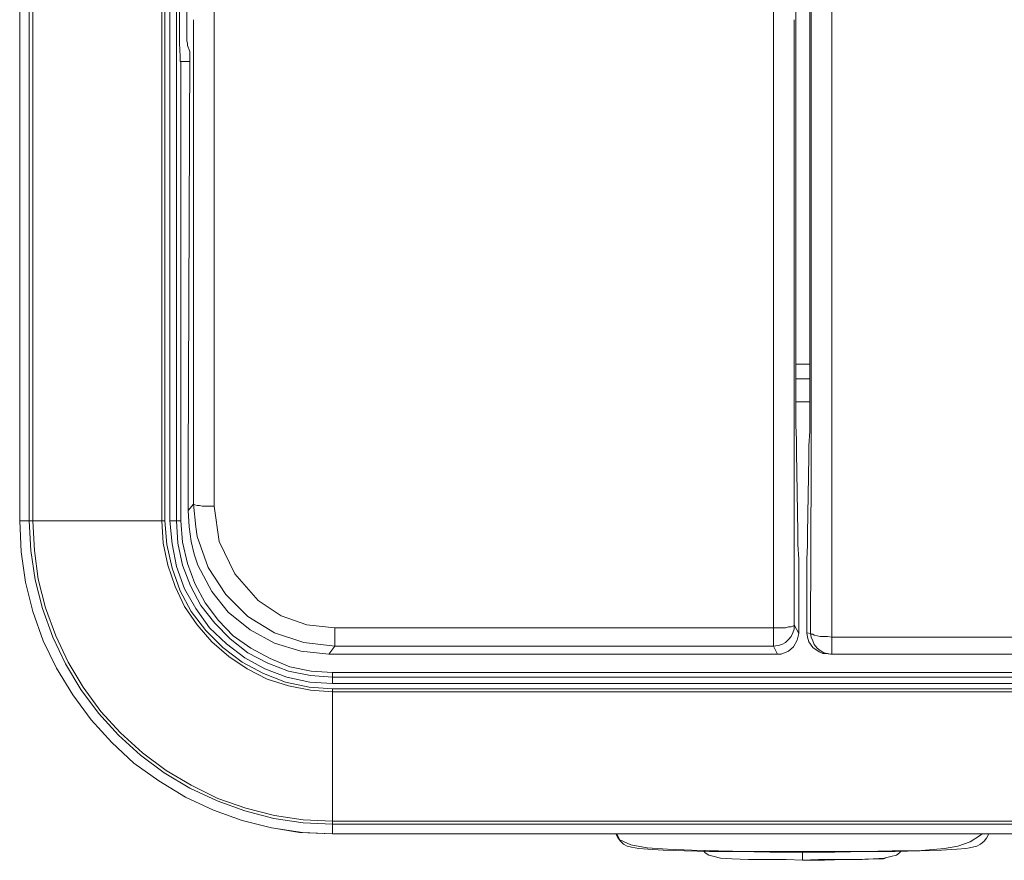
# Model space of a CAD drawing. Units: millimetres. Extents: x -210 to 277, y -148 to 149.
# Drawn here: x -99 to -52, y -23 to 17 of the extents above; entities that cross this region are included whole.
import ezdxf

# ---------------------------------------------------------------- set-up
doc = ezdxf.new("R2010")
doc.units = ezdxf.units.MM
doc.header["$MEASUREMENT"] = 0
doc.layers.add('layer 1', color=7, linetype='Continuous')

msp = doc.modelspace()

# ---------------------------------------------------------------- linework, layer by layer
at = {"layer": 'layer 1', "lineweight": 18}
for points, knots in [([(-63.2531, 17.145), (-63.2531, 17.145), (-63.2531, 25.3295), (-63.2531, 25.3295), (-63.2531, 25.3295), (-63.2531, 33.5139), (-63.2531, 33.5139), (-63.2531, 33.5139), (-63.2531, 46.3903), (-63.2531, 46.3903)], [0, 0, 0, 0, 0.3333333, 0.3333333, 0.3333333, 0.6666667, 0.6666667, 0.6666667, 1, 1, 1, 1]), ([(-61.4539, 16.6864), (-61.4539, 16.6864), (-61.4539, 24.8356), (-61.4539, 24.8356), (-61.4539, 24.8356), (-61.4539, 32.9847), (-61.4539, 32.9847), (-61.4539, 32.9847), (-61.4892, 45.8258), (-61.4892, 45.8258)], [0, 0, 0, 0, 0.3333333, 0.3333333, 0.3333333, 0.6666667, 0.6666667, 0.6666667, 1, 1, 1, 1]), ([(-60.4661, 45.7906), (-60.4661, 45.7906), (-60.4661, 37.6061), (-60.4661, 37.6061), (-60.4661, 37.6061), (-60.4661, 29.4217), (-60.4661, 29.4217), (-60.4661, 29.4217), (-60.4661, 16.5806), (-60.4661, 16.5806)], [0, 0, 0, 0, 0.3333333, 0.3333333, 0.3333333, 0.6666667, 0.6666667, 0.6666667, 1, 1, 1, 1]), ([(-90.0642, 40.5342), (-90.0642, 40.5342), (-90.0642, 28.822), (-90.0642, 28.822), (-90.0642, 28.822), (-90.0642, 17.145), (-90.0642, 17.145)], [0, 0, 0, 0, 0.5, 0.5, 0.5, 1, 1, 1, 1]), ([(-91.687, 15.2047), (-91.687, 15.2047), (-91.687, 15.2753), (-91.687, 15.2753), (-91.687, 15.2753), (-91.687, 15.4517), (-91.687, 15.4517), (-91.687, 15.4517), (-91.7222, 16.0867), (-91.7222, 16.0867), (-91.7222, 16.0867), (-91.7222, 16.9686), (-91.7222, 16.9686), (-91.7222, 16.9686), (-91.7222, 17.5683), (-91.7222, 17.5683), (-91.7222, 17.5683), (-91.7222, 18.2033), (-91.7222, 18.2033)], [0, 0, 0, 0, 0.1666667, 0.1666667, 0.1666667, 0.3333333, 0.3333333, 0.3333333, 0.5, 0.5, 0.5, 0.6666667, 0.6666667, 0.6666667, 0.8333333, 0.8333333, 0.8333333, 1, 1, 1, 1]), ([(-91.052, -5.9972), (-91.052, -5.9972), (-91.052, 6.985), (-91.052, 6.985), (-91.052, 6.985), (-91.052, 17.2156), (-91.052, 17.2156)], [0, 0, 0, 0, 0.5, 0.5, 0.5, 1, 1, 1, 1]), ([(-90.0642, 17.145), (-90.0642, 17.145), (-90.0642, 4.1275), (-90.0642, 4.1275), (-90.0642, 4.1275), (-90.0642, -6.1031), (-90.0642, -6.1031)], [0, 0, 0, 0, 0.5, 0.5, 0.5, 1, 1, 1, 1]), ([(-63.2531, -11.9239), (-63.2531, -11.9239), (-63.2531, -3.81), (-63.2531, -3.81), (-63.2531, -3.81), (-63.2531, 4.3392), (-63.2531, 4.3392), (-63.2531, 4.3392), (-63.2531, 17.145), (-63.2531, 17.145)], [0, 0, 0, 0, 0.3333333, 0.3333333, 0.3333333, 0.6666667, 0.6666667, 0.6666667, 1, 1, 1, 1]), ([(-62.2653, 17.2156), (-62.2653, 17.2156), (-62.2653, 9.0664), (-62.2653, 9.0664), (-62.2653, 9.0664), (-62.2653, 0.9525), (-62.2653, 0.9525), (-62.2653, 0.9525), (-62.2653, -11.7828), (-62.2653, -11.7828)], [0, 0, 0, 0, 0.3333333, 0.3333333, 0.3333333, 0.6666667, 0.6666667, 0.6666667, 1, 1, 1, 1]), ([(-61.4892, -12.2061), (-61.4892, -12.2061), (-61.4539, -4.1275), (-61.4539, -4.1275), (-61.4539, -4.1275), (-61.4539, 3.9511), (-61.4539, 3.9511), (-61.4539, 3.9511), (-61.4539, 16.6864), (-61.4539, 16.6864)], [0, 0, 0, 0, 0.3333333, 0.3333333, 0.3333333, 0.6666667, 0.6666667, 0.6666667, 1, 1, 1, 1]), ([(-60.4661, 16.5806), (-60.4661, 16.5806), (-60.4661, 8.4667), (-60.4661, 8.4667), (-60.4661, 8.4667), (-60.4661, 0.3528), (-60.4661, 0.3528), (-60.4661, 0.3528), (-60.4661, -12.3825), (-60.4661, -12.3825)], [0, 0, 0, 0, 0.3333333, 0.3333333, 0.3333333, 0.6666667, 0.6666667, 0.6666667, 1, 1, 1, 1]), ([(-91.3695, 16.3336), (-91.3695, 16.3336), (-91.3695, 16.1925), (-91.3695, 16.1925), (-91.3695, 16.1925), (-91.3342, 16.0867), (-91.3342, 16.0867), (-91.3342, 16.0867), (-91.3342, 16.0161), (-91.3342, 16.0161), (-91.3342, 16.0161), (-91.3342, 15.9808), (-91.3342, 15.9808)], [0, 0, 0, 0, 0.25, 0.25, 0.25, 0.5, 0.5, 0.5, 0.75, 0.75, 0.75, 1, 1, 1, 1]), ([(-62.1595, -3.5278), (-62.1595, -3.5278), (-62.1595, -2.9281), (-62.1595, -2.9281), (-62.1595, -2.9281), (-62.1947, -2.2225), (-62.1947, -2.2225), (-62.1947, -2.2225), (-62.1947, -1.4464), (-62.1947, -1.4464), (-62.1947, -1.4464), (-62.1947, -0.635), (-62.1947, -0.635)], [0, 0, 0, 0, 0.25, 0.25, 0.25, 0.5, 0.5, 0.5, 0.75, 0.75, 0.75, 1, 1, 1, 1]), ([(-61.5245, -0.9525), (-61.5245, -0.9525), (-61.5245, -1.7639), (-61.5245, -1.7639), (-61.5245, -1.7639), (-61.5245, -2.5047), (-61.5245, -2.5047), (-61.5245, -2.5047), (-61.5597, -3.2103), (-61.5597, -3.2103), (-61.5597, -3.2103), (-61.5597, -3.7394), (-61.5597, -3.7394)], [0, 0, 0, 0, 0.25, 0.25, 0.25, 0.5, 0.5, 0.5, 0.75, 0.75, 0.75, 1, 1, 1, 1]), ([(-90.0642, -6.1031), (-90.0642, -6.1031), (-90.2759, -6.1031), (-90.2759, -6.1031), (-90.2759, -6.1031), (-90.4522, -6.1031), (-90.4522, -6.1031), (-90.4522, -6.1031), (-90.6286, -6.1031), (-90.6286, -6.1031), (-90.6286, -6.1031), (-90.7697, -6.0678), (-90.7697, -6.0678), (-90.7697, -6.0678), (-90.8756, -6.0678), (-90.8756, -6.0678), (-90.8756, -6.0678), (-90.9814, -6.0325), (-90.9814, -6.0325), (-90.9814, -6.0325), (-91.052, -5.9972), (-91.052, -5.9972)], [0, 0, 0, 0, 0.1428571, 0.1428571, 0.1428571, 0.2857143, 0.2857143, 0.2857143, 0.4285714, 0.4285714, 0.4285714, 0.5714286, 0.5714286, 0.5714286, 0.7142857, 0.7142857, 0.7142857, 0.8571429, 0.8571429, 0.8571429, 1, 1, 1, 1]), ([(-90.0642, -6.1031), (-90.0642, -6.1031), (-89.8172, -7.7964), (-89.8172, -7.7964), (-89.8172, -7.7964), (-89.0764, -9.3486), (-89.0764, -9.3486), (-89.0764, -9.3486), (-87.9475, -10.6186), (-87.9475, -10.6186), (-87.9475, -10.6186), (-86.8539, -11.3594), (-86.8539, -11.3594), (-86.8539, -11.3594), (-85.6192, -11.7828), (-85.6192, -11.7828), (-85.6192, -11.7828), (-84.2786, -11.9239), (-84.2786, -11.9239)], [0, 0, 0, 0, 0.1666667, 0.1666667, 0.1666667, 0.3333333, 0.3333333, 0.3333333, 0.5, 0.5, 0.5, 0.6666667, 0.6666667, 0.6666667, 0.8333333, 0.8333333, 0.8333333, 1, 1, 1, 1]), ([(-91.2989, -6.3147), (-91.2989, -6.3147), (-91.2636, -7.0908), (-91.2636, -7.0908), (-91.2636, -7.0908), (-91.1578, -7.7964), (-91.1578, -7.7964), (-91.1578, -7.7964), (-91.0167, -8.3961), (-91.0167, -8.3961), (-91.0167, -8.3961), (-90.8403, -8.9253), (-90.8403, -8.9253), (-90.8403, -8.9253), (-90.17, -10.1953), (-90.17, -10.1953), (-90.17, -10.1953), (-89.3939, -11.183), (-89.3939, -11.183)], [0, 0, 0, 0, 0.1666667, 0.1666667, 0.1666667, 0.3333333, 0.3333333, 0.3333333, 0.5, 0.5, 0.5, 0.6666667, 0.6666667, 0.6666667, 0.8333333, 0.8333333, 0.8333333, 1, 1, 1, 1]), ([(-84.3845, -21.8017), (-84.3845, -21.8017), (-85.8309, -21.7311), (-85.8309, -21.7311), (-85.8309, -21.7311), (-87.3125, -21.5194), (-87.3125, -21.5194), (-87.3125, -21.5194), (-88.7236, -21.1667), (-88.7236, -21.1667), (-88.7236, -21.1667), (-90.0995, -20.6728), (-90.0995, -20.6728), (-90.0995, -20.6728), (-91.44, -20.0378), (-91.44, -20.0378), (-91.44, -20.0378), (-92.71, -19.2617), (-92.71, -19.2617), (-92.71, -19.2617), (-93.9095, -18.415), (-93.9095, -18.415), (-93.9095, -18.415), (-94.9678, -17.4272), (-94.9678, -17.4272), (-94.9678, -17.4272), (-95.9556, -16.3336), (-95.9556, -16.3336), (-95.9556, -16.3336), (-96.8375, -15.1342), (-96.8375, -15.1342), (-96.8375, -15.1342), (-97.6136, -13.8642), (-97.6136, -13.8642), (-97.6136, -13.8642), (-98.2486, -12.5589), (-98.2486, -12.5589), (-98.2486, -12.5589), (-98.7425, -11.1478), (-98.7425, -11.1478), (-98.7425, -11.1478), (-99.0953, -9.7367), (-99.0953, -9.7367), (-99.0953, -9.7367), (-99.307, -8.2903), (-99.307, -8.2903), (-99.307, -8.2903), (-99.3775, -6.8086), (-99.3775, -6.8086)], [0, 0, 0, 0, 0.0625, 0.0625, 0.0625, 0.125, 0.125, 0.125, 0.1875, 0.1875, 0.1875, 0.25, 0.25, 0.25, 0.3125, 0.3125, 0.3125, 0.375, 0.375, 0.375, 0.4375, 0.4375, 0.4375, 0.5, 0.5, 0.5, 0.5625, 0.5625, 0.5625, 0.625, 0.625, 0.625, 0.6875, 0.6875, 0.6875, 0.75, 0.75, 0.75, 0.8125, 0.8125, 0.8125, 0.875, 0.875, 0.875, 0.9375, 0.9375, 0.9375, 1, 1, 1, 1]), ([(-98.9189, -6.8086), (-98.9189, -6.8086), (-98.8484, -8.2197), (-98.8484, -8.2197), (-98.8484, -8.2197), (-98.6367, -9.6308), (-98.6367, -9.6308), (-98.6367, -9.6308), (-98.2839, -11.0067), (-98.2839, -11.0067), (-98.2839, -11.0067), (-97.79, -12.3825), (-97.79, -12.3825), (-97.79, -12.3825), (-97.1903, -13.6525), (-97.1903, -13.6525), (-97.1903, -13.6525), (-96.4495, -14.8872), (-96.4495, -14.8872), (-96.4495, -14.8872), (-95.6028, -16.0161), (-95.6028, -16.0161), (-95.6028, -16.0161), (-94.6503, -17.0744), (-94.6503, -17.0744), (-94.6503, -17.0744), (-93.592, -18.0269), (-93.592, -18.0269), (-93.592, -18.0269), (-92.4631, -18.8736), (-92.4631, -18.8736), (-92.4631, -18.8736), (-91.2284, -19.6144), (-91.2284, -19.6144), (-91.2284, -19.6144), (-89.9231, -20.2142), (-89.9231, -20.2142), (-89.9231, -20.2142), (-88.5825, -20.708), (-88.5825, -20.708), (-88.5825, -20.708), (-87.2067, -21.0608), (-87.2067, -21.0608), (-87.2067, -21.0608), (-85.7956, -21.2725), (-85.7956, -21.2725), (-85.7956, -21.2725), (-84.3845, -21.343), (-84.3845, -21.343)], [0, 0, 0, 0, 0.0625, 0.0625, 0.0625, 0.125, 0.125, 0.125, 0.1875, 0.1875, 0.1875, 0.25, 0.25, 0.25, 0.3125, 0.3125, 0.3125, 0.375, 0.375, 0.375, 0.4375, 0.4375, 0.4375, 0.5, 0.5, 0.5, 0.5625, 0.5625, 0.5625, 0.625, 0.625, 0.625, 0.6875, 0.6875, 0.6875, 0.75, 0.75, 0.75, 0.8125, 0.8125, 0.8125, 0.875, 0.875, 0.875, 0.9375, 0.9375, 0.9375, 1, 1, 1, 1]), ([(-98.7425, -6.8086), (-98.7425, -6.8086), (-98.7778, -6.8086), (-98.7778, -6.8086), (-98.7778, -6.8086), (-98.8131, -6.8086), (-98.8131, -6.8086), (-98.8131, -6.8086), (-98.8484, -6.8086), (-98.8484, -6.8086), (-98.8484, -6.8086), (-98.8836, -6.8086), (-98.8836, -6.8086), (-98.8836, -6.8086), (-98.9189, -6.8086), (-98.9189, -6.8086)], [0, 0, 0, 0, 0.2, 0.2, 0.2, 0.4, 0.4, 0.4, 0.6, 0.6, 0.6, 0.8, 0.8, 0.8, 1, 1, 1, 1]), ([(-84.3845, -21.2019), (-84.3845, -21.2019), (-85.7956, -21.1314), (-85.7956, -21.1314), (-85.7956, -21.1314), (-87.1714, -20.9197), (-87.1714, -20.9197), (-87.1714, -20.9197), (-88.5472, -20.5669), (-88.5472, -20.5669), (-88.5472, -20.5669), (-89.8878, -20.1083), (-89.8878, -20.1083), (-89.8878, -20.1083), (-91.1578, -19.4733), (-91.1578, -19.4733), (-91.1578, -19.4733), (-92.3572, -18.7678), (-92.3572, -18.7678), (-92.3572, -18.7678), (-93.4861, -17.9211), (-93.4861, -17.9211), (-93.4861, -17.9211), (-94.5445, -16.9686), (-94.5445, -16.9686), (-94.5445, -16.9686), (-95.497, -15.9455), (-95.497, -15.9455), (-95.497, -15.9455), (-96.3436, -14.7814), (-96.3436, -14.7814), (-96.3436, -14.7814), (-97.0492, -13.5819), (-97.0492, -13.5819), (-97.0492, -13.5819), (-97.6489, -12.3119), (-97.6489, -12.3119), (-97.6489, -12.3119), (-98.1428, -10.9714), (-98.1428, -10.9714), (-98.1428, -10.9714), (-98.4956, -9.5955), (-98.4956, -9.5955), (-98.4956, -9.5955), (-98.672, -8.2197), (-98.672, -8.2197), (-98.672, -8.2197), (-98.7425, -6.8086), (-98.7425, -6.8086)], [0, 0, 0, 0, 0.0625, 0.0625, 0.0625, 0.125, 0.125, 0.125, 0.1875, 0.1875, 0.1875, 0.25, 0.25, 0.25, 0.3125, 0.3125, 0.3125, 0.375, 0.375, 0.375, 0.4375, 0.4375, 0.4375, 0.5, 0.5, 0.5, 0.5625, 0.5625, 0.5625, 0.625, 0.625, 0.625, 0.6875, 0.6875, 0.6875, 0.75, 0.75, 0.75, 0.8125, 0.8125, 0.8125, 0.875, 0.875, 0.875, 0.9375, 0.9375, 0.9375, 1, 1, 1, 1]), ([(-92.4278, -6.8086), (-92.4278, -6.8086), (-92.4278, -6.8086), (-92.4278, -6.8086), (-92.4278, -6.8086), (-92.4631, -6.8086), (-92.4631, -6.8086), (-92.4631, -6.8086), (-92.4984, -6.8086), (-92.4984, -6.8086), (-92.4984, -6.8086), (-92.5336, -6.8086), (-92.5336, -6.8086), (-92.5336, -6.8086), (-92.5689, -6.8086), (-92.5689, -6.8086)], [0, 0, 0, 0, 0.2, 0.2, 0.2, 0.4, 0.4, 0.4, 0.6, 0.6, 0.6, 0.8, 0.8, 0.8, 1, 1, 1, 1]), ([(-92.5689, -6.8086), (-92.5689, -6.8086), (-92.4984, -7.8669), (-92.4984, -7.8669), (-92.4984, -7.8669), (-92.2867, -8.9253), (-92.2867, -8.9253), (-92.2867, -8.9253), (-91.9339, -9.9483), (-91.9339, -9.9483), (-91.9339, -9.9483), (-91.4753, -10.9008), (-91.4753, -10.9008), (-91.4753, -10.9008), (-90.8756, -11.7828), (-90.8756, -11.7828), (-90.8756, -11.7828), (-90.17, -12.5942), (-90.17, -12.5942), (-90.17, -12.5942), (-89.3586, -13.2997), (-89.3586, -13.2997), (-89.3586, -13.2997), (-88.4767, -13.8994), (-88.4767, -13.8994), (-88.4767, -13.8994), (-87.5242, -14.3933), (-87.5242, -14.3933), (-87.5242, -14.3933), (-86.5011, -14.7108), (-86.5011, -14.7108), (-86.5011, -14.7108), (-85.4428, -14.9225), (-85.4428, -14.9225), (-85.4428, -14.9225), (-84.3845, -14.993), (-84.3845, -14.993)], [0, 0, 0, 0, 0.0833333, 0.0833333, 0.0833333, 0.1666667, 0.1666667, 0.1666667, 0.25, 0.25, 0.25, 0.3333333, 0.3333333, 0.3333333, 0.4166667, 0.4166667, 0.4166667, 0.5, 0.5, 0.5, 0.5833333, 0.5833333, 0.5833333, 0.6666667, 0.6666667, 0.6666667, 0.75, 0.75, 0.75, 0.8333333, 0.8333333, 0.8333333, 0.9166667, 0.9166667, 0.9166667, 1, 1, 1, 1]), ([(-92.4278, -6.8086), (-92.4278, -6.8086), (-92.322, -7.9375), (-92.322, -7.9375), (-92.322, -7.9375), (-92.075, -9.0664), (-92.075, -9.0664), (-92.075, -9.0664), (-91.687, -10.16), (-91.687, -10.16), (-91.687, -10.16), (-91.1578, -11.1478), (-91.1578, -11.1478), (-91.1578, -11.1478), (-90.4522, -12.065), (-90.4522, -12.065), (-90.4522, -12.065), (-89.6409, -12.8764), (-89.6409, -12.8764), (-89.6409, -12.8764), (-88.7236, -13.5819), (-88.7236, -13.5819), (-88.7236, -13.5819), (-87.7006, -14.1111), (-87.7006, -14.1111), (-87.7006, -14.1111), (-86.6422, -14.5344), (-86.6422, -14.5344), (-86.6422, -14.5344), (-85.5134, -14.7814), (-85.5134, -14.7814), (-85.5134, -14.7814), (-84.3845, -14.8519), (-84.3845, -14.8519)], [0, 0, 0, 0, 0.0909091, 0.0909091, 0.0909091, 0.1818182, 0.1818182, 0.1818182, 0.2727273, 0.2727273, 0.2727273, 0.3636364, 0.3636364, 0.3636364, 0.4545455, 0.4545455, 0.4545455, 0.5454545, 0.5454545, 0.5454545, 0.6363636, 0.6363636, 0.6363636, 0.7272727, 0.7272727, 0.7272727, 0.8181818, 0.8181818, 0.8181818, 0.9090909, 0.9090909, 0.9090909, 1, 1, 1, 1]), ([(-84.3845, -14.605), (-84.3845, -14.605), (-85.4781, -14.5344), (-85.4781, -14.5344), (-85.4781, -14.5344), (-86.5717, -14.2875), (-86.5717, -14.2875), (-86.5717, -14.2875), (-87.63, -13.8994), (-87.63, -13.8994), (-87.63, -13.8994), (-88.5825, -13.3703), (-88.5825, -13.3703), (-88.5825, -13.3703), (-89.4645, -12.7), (-89.4645, -12.7), (-89.4645, -12.7), (-90.2759, -11.9239), (-90.2759, -11.9239), (-90.2759, -11.9239), (-90.9461, -11.0067), (-90.9461, -11.0067), (-90.9461, -11.0067), (-91.4753, -10.0542), (-91.4753, -10.0542), (-91.4753, -10.0542), (-91.8634, -8.9958), (-91.8634, -8.9958), (-91.8634, -8.9958), (-92.075, -7.9022), (-92.075, -7.9022), (-92.075, -7.9022), (-92.1809, -6.8086), (-92.1809, -6.8086)], [0, 0, 0, 0, 0.0909091, 0.0909091, 0.0909091, 0.1818182, 0.1818182, 0.1818182, 0.2727273, 0.2727273, 0.2727273, 0.3636364, 0.3636364, 0.3636364, 0.4545455, 0.4545455, 0.4545455, 0.5454545, 0.5454545, 0.5454545, 0.6363636, 0.6363636, 0.6363636, 0.7272727, 0.7272727, 0.7272727, 0.8181818, 0.8181818, 0.8181818, 0.9090909, 0.9090909, 0.9090909, 1, 1, 1, 1]), ([(-91.8634, -6.8086), (-91.8634, -6.8086), (-91.8634, -6.8086), (-91.8634, -6.8086), (-91.8634, -6.8086), (-91.8986, -6.8086), (-91.8986, -6.8086), (-91.8986, -6.8086), (-91.9339, -6.8086), (-91.9339, -6.8086), (-91.9339, -6.8086), (-91.9692, -6.8086), (-91.9692, -6.8086), (-91.9692, -6.8086), (-92.0045, -6.8086), (-92.0045, -6.8086), (-92.0045, -6.8086), (-92.075, -6.8086), (-92.075, -6.8086), (-92.075, -6.8086), (-92.1103, -6.8086), (-92.1103, -6.8086), (-92.1103, -6.8086), (-92.1809, -6.8086), (-92.1809, -6.8086)], [0, 0, 0, 0, 0.125, 0.125, 0.125, 0.25, 0.25, 0.25, 0.375, 0.375, 0.375, 0.5, 0.5, 0.5, 0.625, 0.625, 0.625, 0.75, 0.75, 0.75, 0.875, 0.875, 0.875, 1, 1, 1, 1]), ([(-84.3845, -14.2875), (-84.3845, -14.2875), (-85.4428, -14.2169), (-85.4428, -14.2169), (-85.4428, -14.2169), (-86.5011, -14.0053), (-86.5011, -14.0053), (-86.5011, -14.0053), (-87.4889, -13.6172), (-87.4889, -13.6172), (-87.4889, -13.6172), (-88.4414, -13.1233), (-88.4414, -13.1233), (-88.4414, -13.1233), (-89.2881, -12.4531), (-89.2881, -12.4531), (-89.2881, -12.4531), (-90.0289, -11.7122), (-90.0289, -11.7122), (-90.0289, -11.7122), (-90.6992, -10.8656), (-90.6992, -10.8656), (-90.6992, -10.8656), (-91.1931, -9.913), (-91.1931, -9.913), (-91.1931, -9.913), (-91.5811, -8.9253), (-91.5811, -8.9253), (-91.5811, -8.9253), (-91.7928, -7.8669), (-91.7928, -7.8669), (-91.7928, -7.8669), (-91.8634, -6.8086), (-91.8634, -6.8086)], [0, 0, 0, 0, 0.0909091, 0.0909091, 0.0909091, 0.1818182, 0.1818182, 0.1818182, 0.2727273, 0.2727273, 0.2727273, 0.3636364, 0.3636364, 0.3636364, 0.4545455, 0.4545455, 0.4545455, 0.5454545, 0.5454545, 0.5454545, 0.6363636, 0.6363636, 0.6363636, 0.7272727, 0.7272727, 0.7272727, 0.8181818, 0.8181818, 0.8181818, 0.9090909, 0.9090909, 0.9090909, 1, 1, 1, 1]), ([(-91.6517, -6.8086), (-91.6517, -6.8086), (-91.5811, -7.8317), (-91.5811, -7.8317), (-91.5811, -7.8317), (-91.3342, -8.8547), (-91.3342, -8.8547), (-91.3342, -8.8547), (-90.9814, -9.8072), (-90.9814, -9.8072), (-90.9814, -9.8072), (-90.4875, -10.7244), (-90.4875, -10.7244), (-90.4875, -10.7244), (-89.8525, -11.5711), (-89.8525, -11.5711), (-89.8525, -11.5711), (-89.147, -12.3119), (-89.147, -12.3119), (-89.147, -12.3119), (-88.3003, -12.9117), (-88.3003, -12.9117), (-88.3003, -12.9117), (-87.3831, -13.4055), (-87.3831, -13.4055), (-87.3831, -13.4055), (-86.4306, -13.7936), (-86.4306, -13.7936), (-86.4306, -13.7936), (-85.4075, -14.0053), (-85.4075, -14.0053), (-85.4075, -14.0053), (-84.3845, -14.0758), (-84.3845, -14.0758)], [0, 0, 0, 0, 0.0909091, 0.0909091, 0.0909091, 0.1818182, 0.1818182, 0.1818182, 0.2727273, 0.2727273, 0.2727273, 0.3636364, 0.3636364, 0.3636364, 0.4545455, 0.4545455, 0.4545455, 0.5454545, 0.5454545, 0.5454545, 0.6363636, 0.6363636, 0.6363636, 0.7272727, 0.7272727, 0.7272727, 0.8181818, 0.8181818, 0.8181818, 0.9090909, 0.9090909, 0.9090909, 1, 1, 1, 1]), ([(-84.2786, -12.8058), (-84.2786, -12.8058), (-85.7603, -12.6294), (-85.7603, -12.6294), (-85.7603, -12.6294), (-87.1714, -12.1708), (-87.1714, -12.1708), (-87.1714, -12.1708), (-88.4414, -11.3947), (-88.4414, -11.3947), (-88.4414, -11.3947), (-89.4997, -10.3364), (-89.4997, -10.3364), (-89.4997, -10.3364), (-90.3464, -9.0311), (-90.3464, -9.0311), (-90.3464, -9.0311), (-90.8756, -7.5494), (-90.8756, -7.5494), (-90.8756, -7.5494), (-90.9461, -7.0908), (-90.9461, -7.0908)], [0, 0, 0, 0, 0.1428571, 0.1428571, 0.1428571, 0.2857143, 0.2857143, 0.2857143, 0.4285714, 0.4285714, 0.4285714, 0.5714286, 0.5714286, 0.5714286, 0.7142857, 0.7142857, 0.7142857, 0.8571429, 0.8571429, 0.8571429, 1, 1, 1, 1]), ([(-62.0536, -10.2305), (-62.0536, -10.2305), (-62.0536, -9.4192), (-62.0536, -9.4192), (-62.0536, -9.4192), (-62.0536, -8.643), (-62.0536, -8.643), (-62.0536, -8.643), (-62.0889, -7.9375), (-62.0889, -7.9375), (-62.0889, -7.9375), (-62.0889, -7.3378), (-62.0889, -7.3378)], [0, 0, 0, 0, 0.25, 0.25, 0.25, 0.5, 0.5, 0.5, 0.75, 0.75, 0.75, 1, 1, 1, 1]), ([(-61.6303, -7.4083), (-61.6303, -7.4083), (-61.6303, -7.9728), (-61.6303, -7.9728), (-61.6303, -7.9728), (-61.6656, -8.643), (-61.6656, -8.643), (-61.6656, -8.643), (-61.6656, -9.4192), (-61.6656, -9.4192), (-61.6656, -9.4192), (-61.6656, -10.2305), (-61.6656, -10.2305)], [0, 0, 0, 0, 0.25, 0.25, 0.25, 0.5, 0.5, 0.5, 0.75, 0.75, 0.75, 1, 1, 1, 1]), ([(-84.5609, -13.1939), (-84.5609, -13.1939), (-85.9014, -13.0528), (-85.9014, -13.0528), (-85.9014, -13.0528), (-87.1714, -12.6647), (-87.1714, -12.6647), (-87.1714, -12.6647), (-88.3356, -12.0297), (-88.3356, -12.0297), (-88.3356, -12.0297), (-89.3939, -11.183), (-89.3939, -11.183)], [0, 0, 0, 0, 0.25, 0.25, 0.25, 0.5, 0.5, 0.5, 0.75, 0.75, 0.75, 1, 1, 1, 1]), ([(-63.2531, -12.8058), (-63.2531, -12.8058), (-63.0414, -12.7705), (-63.0414, -12.7705), (-63.0414, -12.7705), (-62.865, -12.7353), (-62.865, -12.7353), (-62.865, -12.7353), (-62.6886, -12.6294), (-62.6886, -12.6294), (-62.6886, -12.6294), (-62.5475, -12.4883), (-62.5475, -12.4883), (-62.5475, -12.4883), (-62.4064, -12.3472), (-62.4064, -12.3472), (-62.4064, -12.3472), (-62.3359, -12.1708), (-62.3359, -12.1708), (-62.3359, -12.1708), (-62.2653, -11.9944), (-62.2653, -11.9944), (-62.2653, -11.9944), (-62.2653, -11.7828), (-62.2653, -11.7828)], [0, 0, 0, 0, 0.125, 0.125, 0.125, 0.25, 0.25, 0.25, 0.375, 0.375, 0.375, 0.5, 0.5, 0.5, 0.625, 0.625, 0.625, 0.75, 0.75, 0.75, 0.875, 0.875, 0.875, 1, 1, 1, 1]), ([(-62.2653, -11.7828), (-62.2653, -11.7828), (-62.2653, -11.818), (-62.2653, -11.818), (-62.2653, -11.818), (-62.3359, -11.8533), (-62.3359, -11.8533), (-62.3359, -11.8533), (-62.4064, -11.8886), (-62.4064, -11.8886), (-62.4064, -11.8886), (-62.5475, -11.8886), (-62.5475, -11.8886), (-62.5475, -11.8886), (-62.6886, -11.9239), (-62.6886, -11.9239), (-62.6886, -11.9239), (-62.865, -11.9239), (-62.865, -11.9239), (-62.865, -11.9239), (-63.0414, -11.9239), (-63.0414, -11.9239), (-63.0414, -11.9239), (-63.2531, -11.9239), (-63.2531, -11.9239)], [0, 0, 0, 0, 0.125, 0.125, 0.125, 0.25, 0.25, 0.25, 0.375, 0.375, 0.375, 0.5, 0.5, 0.5, 0.625, 0.625, 0.625, 0.75, 0.75, 0.75, 0.875, 0.875, 0.875, 1, 1, 1, 1]), ([(-84.2786, -12.8058), (-84.2786, -12.8058), (-84.2786, -12.7705), (-84.2786, -12.7705), (-84.2786, -12.7705), (-84.2786, -12.7353), (-84.2786, -12.7353), (-84.2786, -12.7353), (-84.2786, -12.6294), (-84.2786, -12.6294), (-84.2786, -12.6294), (-84.2786, -12.5236), (-84.2786, -12.5236), (-84.2786, -12.5236), (-84.2786, -12.4178), (-84.2786, -12.4178), (-84.2786, -12.4178), (-84.2786, -12.2767), (-84.2786, -12.2767), (-84.2786, -12.2767), (-84.2786, -12.1003), (-84.2786, -12.1003), (-84.2786, -12.1003), (-84.2786, -11.9239), (-84.2786, -11.9239)], [0, 0, 0, 0, 0.125, 0.125, 0.125, 0.25, 0.25, 0.25, 0.375, 0.375, 0.375, 0.5, 0.5, 0.5, 0.625, 0.625, 0.625, 0.75, 0.75, 0.75, 0.875, 0.875, 0.875, 1, 1, 1, 1]), ([(-63.2531, -11.9239), (-63.2531, -11.9239), (-63.2531, -12.1003), (-63.2531, -12.1003), (-63.2531, -12.1003), (-63.2531, -12.2767), (-63.2531, -12.2767), (-63.2531, -12.2767), (-63.2531, -12.4178), (-63.2531, -12.4178), (-63.2531, -12.4178), (-63.2531, -12.5236), (-63.2531, -12.5236), (-63.2531, -12.5236), (-63.2531, -12.6294), (-63.2531, -12.6294), (-63.2531, -12.6294), (-63.2531, -12.7353), (-63.2531, -12.7353), (-63.2531, -12.7353), (-63.2531, -12.7705), (-63.2531, -12.7705), (-63.2531, -12.7705), (-63.2531, -12.8058), (-63.2531, -12.8058)], [0, 0, 0, 0, 0.125, 0.125, 0.125, 0.25, 0.25, 0.25, 0.375, 0.375, 0.375, 0.5, 0.5, 0.5, 0.625, 0.625, 0.625, 0.75, 0.75, 0.75, 0.875, 0.875, 0.875, 1, 1, 1, 1]), ([(-62.0536, -12.2061), (-62.0536, -12.2061), (-62.1242, -12.5236), (-62.1242, -12.5236), (-62.1242, -12.5236), (-62.3006, -12.8411), (-62.3006, -12.8411), (-62.3006, -12.8411), (-62.5475, -13.0528), (-62.5475, -13.0528), (-62.5475, -13.0528), (-62.9003, -13.1939), (-62.9003, -13.1939)], [0, 0, 0, 0, 0.25, 0.25, 0.25, 0.5, 0.5, 0.5, 0.75, 0.75, 0.75, 1, 1, 1, 1]), ([(-60.7484, -13.1586), (-60.7484, -13.1586), (-60.8895, -13.1586), (-60.8895, -13.1586), (-60.8895, -13.1586), (-61.0659, -13.088), (-61.0659, -13.088), (-61.0659, -13.088), (-61.3834, -12.8764), (-61.3834, -12.8764), (-61.3834, -12.8764), (-61.5597, -12.5942), (-61.5597, -12.5942), (-61.5597, -12.5942), (-61.6303, -12.3825), (-61.6303, -12.3825), (-61.6303, -12.3825), (-61.6656, -12.1708), (-61.6656, -12.1708)], [0, 0, 0, 0, 0.1666667, 0.1666667, 0.1666667, 0.3333333, 0.3333333, 0.3333333, 0.5, 0.5, 0.5, 0.6666667, 0.6666667, 0.6666667, 0.8333333, 0.8333333, 0.8333333, 1, 1, 1, 1]), ([(-61.4892, -12.2061), (-61.4892, -12.2061), (-61.4539, -12.3825), (-61.4539, -12.3825), (-61.4539, -12.3825), (-61.3834, -12.5589), (-61.3834, -12.5589), (-61.3834, -12.5589), (-61.3128, -12.7353), (-61.3128, -12.7353), (-61.3128, -12.7353), (-61.1717, -12.9117), (-61.1717, -12.9117), (-61.1717, -12.9117), (-61.0306, -13.0175), (-61.0306, -13.0175), (-61.0306, -13.0175), (-60.8542, -13.1233), (-60.8542, -13.1233), (-60.8542, -13.1233), (-60.6778, -13.1586), (-60.6778, -13.1586), (-60.6778, -13.1586), (-60.5367, -13.1939), (-60.5367, -13.1939)], [0, 0, 0, 0, 0.125, 0.125, 0.125, 0.25, 0.25, 0.25, 0.375, 0.375, 0.375, 0.5, 0.5, 0.5, 0.625, 0.625, 0.625, 0.75, 0.75, 0.75, 0.875, 0.875, 0.875, 1, 1, 1, 1]), ([(-61.4892, -12.2061), (-61.4892, -12.2061), (-61.4539, -12.2414), (-61.4539, -12.2414), (-61.4539, -12.2414), (-61.3834, -12.2414), (-61.3834, -12.2414), (-61.3834, -12.2414), (-61.3128, -12.2767), (-61.3128, -12.2767), (-61.3128, -12.2767), (-61.1717, -12.3119), (-61.1717, -12.3119), (-61.1717, -12.3119), (-61.0306, -12.3472), (-61.0306, -12.3472), (-61.0306, -12.3472), (-60.8542, -12.3472), (-60.8542, -12.3472), (-60.8542, -12.3472), (-60.6778, -12.3472), (-60.6778, -12.3472), (-60.6778, -12.3472), (-60.4661, -12.3825), (-60.4661, -12.3825)], [0, 0, 0, 0, 0.125, 0.125, 0.125, 0.25, 0.25, 0.25, 0.375, 0.375, 0.375, 0.5, 0.5, 0.5, 0.625, 0.625, 0.625, 0.75, 0.75, 0.75, 0.875, 0.875, 0.875, 1, 1, 1, 1]), ([(-60.4661, -13.1939), (-60.4661, -13.1939), (-60.4661, -13.1586), (-60.4661, -13.1586), (-60.4661, -13.1586), (-60.4661, -13.1233), (-60.4661, -13.1233), (-60.4661, -13.1233), (-60.4661, -13.0528), (-60.4661, -13.0528), (-60.4661, -13.0528), (-60.4661, -12.9469), (-60.4661, -12.9469), (-60.4661, -12.9469), (-60.4661, -12.8411), (-60.4661, -12.8411), (-60.4661, -12.8411), (-60.4661, -12.7), (-60.4661, -12.7), (-60.4661, -12.7), (-60.4661, -12.5236), (-60.4661, -12.5236), (-60.4661, -12.5236), (-60.4661, -12.3825), (-60.4661, -12.3825)], [0, 0, 0, 0, 0.125, 0.125, 0.125, 0.25, 0.25, 0.25, 0.375, 0.375, 0.375, 0.5, 0.5, 0.5, 0.625, 0.625, 0.625, 0.75, 0.75, 0.75, 0.875, 0.875, 0.875, 1, 1, 1, 1]), ([(-62.9003, -13.1939), (-62.9003, -13.1939), (-62.9709, -13.1939), (-62.9709, -13.1939), (-62.9709, -13.1939), (-63.0767, -13.1939), (-63.0767, -13.1939)], [0, 0, 0, 0, 0.5, 0.5, 0.5, 1, 1, 1, 1]), ([(-60.5367, -13.1939), (-60.5367, -13.1939), (-60.5367, -13.1939), (-60.5367, -13.1939), (-60.5367, -13.1939), (-60.5014, -13.1939), (-60.5014, -13.1939), (-60.5014, -13.1939), (-60.4661, -13.1939), (-60.4661, -13.1939)], [0, 0, 0, 0, 0.3333333, 0.3333333, 0.3333333, 0.6666667, 0.6666667, 0.6666667, 1, 1, 1, 1]), ([(-84.3845, -14.605), (-84.3845, -14.605), (-84.3845, -14.5344), (-84.3845, -14.5344), (-84.3845, -14.5344), (-84.3845, -14.4992), (-84.3845, -14.4992), (-84.3845, -14.4992), (-84.3845, -14.4286), (-84.3845, -14.4286), (-84.3845, -14.4286), (-84.3845, -14.3933), (-84.3845, -14.3933), (-84.3845, -14.3933), (-84.3845, -14.358), (-84.3845, -14.358), (-84.3845, -14.358), (-84.3845, -14.3228), (-84.3845, -14.3228), (-84.3845, -14.3228), (-84.3845, -14.2875), (-84.3845, -14.2875)], [0, 0, 0, 0, 0.1428571, 0.1428571, 0.1428571, 0.2857143, 0.2857143, 0.2857143, 0.4285714, 0.4285714, 0.4285714, 0.5714286, 0.5714286, 0.5714286, 0.7142857, 0.7142857, 0.7142857, 0.8571429, 0.8571429, 0.8571429, 1, 1, 1, 1]), ([(-84.3845, -14.993), (-84.3845, -14.993), (-84.3845, -14.993), (-84.3845, -14.993), (-84.3845, -14.993), (-84.3845, -14.9578), (-84.3845, -14.9578), (-84.3845, -14.9578), (-84.3845, -14.9225), (-84.3845, -14.9225), (-84.3845, -14.9225), (-84.3845, -14.8872), (-84.3845, -14.8872), (-84.3845, -14.8872), (-84.3845, -14.8519), (-84.3845, -14.8519)], [0, 0, 0, 0, 0.2, 0.2, 0.2, 0.4, 0.4, 0.4, 0.6, 0.6, 0.6, 0.8, 0.8, 0.8, 1, 1, 1, 1]), ([(-84.3845, -21.343), (-84.3845, -21.343), (-84.3845, -21.343), (-84.3845, -21.343), (-84.3845, -21.343), (-84.3845, -21.3078), (-84.3845, -21.3078), (-84.3845, -21.3078), (-84.3845, -21.2725), (-84.3845, -21.2725), (-84.3845, -21.2725), (-84.3845, -21.2372), (-84.3845, -21.2372), (-84.3845, -21.2372), (-84.3845, -21.2019), (-84.3845, -21.2019)], [0, 0, 0, 0, 0.2, 0.2, 0.2, 0.4, 0.4, 0.4, 0.6, 0.6, 0.6, 0.8, 0.8, 0.8, 1, 1, 1, 1]), ([(-87.1009, -21.5547), (-87.1009, -21.5547), (-85.972, -21.7311), (-85.972, -21.7311), (-85.972, -21.7311), (-84.3845, -21.8017), (-84.3845, -21.8017)], [0, 0, 0, 0, 0.5, 0.5, 0.5, 1, 1, 1, 1]), ([(-69.8853, -22.4719), (-69.8853, -22.4719), (-70.0617, -22.4367), (-70.0617, -22.4367), (-70.0617, -22.4367), (-70.2734, -22.4014), (-70.2734, -22.4014), (-70.2734, -22.4014), (-70.4497, -22.2955), (-70.4497, -22.2955), (-70.4497, -22.2955), (-70.5909, -22.1544), (-70.5909, -22.1544), (-70.5909, -22.1544), (-70.6967, -22.0133), (-70.6967, -22.0133), (-70.6967, -22.0133), (-70.8025, -21.8369), (-70.8025, -21.8369), (-70.8025, -21.8369), (-70.8025, -21.8017), (-70.8025, -21.8017)], [0, 0, 0, 0, 0.1428571, 0.1428571, 0.1428571, 0.2857143, 0.2857143, 0.2857143, 0.4285714, 0.4285714, 0.4285714, 0.5714286, 0.5714286, 0.5714286, 0.7142857, 0.7142857, 0.7142857, 0.8571429, 0.8571429, 0.8571429, 1, 1, 1, 1]), ([(-70.7672, -21.8017), (-70.7672, -21.8017), (-70.6261, -22.0839), (-70.6261, -22.0839), (-70.6261, -22.0839), (-70.097, -22.3308), (-70.097, -22.3308), (-70.097, -22.3308), (-69.3209, -22.4719), (-69.3209, -22.4719), (-69.3209, -22.4719), (-68.3331, -22.5425), (-68.3331, -22.5425), (-68.3331, -22.5425), (-67.1689, -22.5778), (-67.1689, -22.5778), (-67.1689, -22.5778), (-65.8989, -22.613), (-65.8989, -22.613), (-65.8989, -22.613), (-64.5584, -22.6483), (-64.5584, -22.6483), (-64.5584, -22.6483), (-63.2178, -22.6483), (-63.2178, -22.6483), (-63.2178, -22.6483), (-61.8067, -22.6483), (-61.8067, -22.6483), (-61.8067, -22.6483), (-60.3603, -22.6483), (-60.3603, -22.6483), (-60.3603, -22.6483), (-58.9492, -22.6483), (-58.9492, -22.6483), (-58.9492, -22.6483), (-57.5734, -22.613), (-57.5734, -22.613), (-57.5734, -22.613), (-56.3386, -22.613), (-56.3386, -22.613), (-56.3386, -22.613), (-55.0686, -22.5072), (-55.0686, -22.5072), (-55.0686, -22.5072), (-54.4336, -22.4014), (-54.4336, -22.4014), (-54.4336, -22.4014), (-53.8339, -22.1897), (-53.8339, -22.1897), (-53.8339, -22.1897), (-53.34, -21.8722), (-53.34, -21.8722), (-53.34, -21.8722), (-53.2695, -21.8017), (-53.2695, -21.8017)], [0, 0, 0, 0, 0.0555556, 0.0555556, 0.0555556, 0.1111111, 0.1111111, 0.1111111, 0.1666667, 0.1666667, 0.1666667, 0.2222222, 0.2222222, 0.2222222, 0.2777778, 0.2777778, 0.2777778, 0.3333333, 0.3333333, 0.3333333, 0.3888889, 0.3888889, 0.3888889, 0.4444444, 0.4444444, 0.4444444, 0.5, 0.5, 0.5, 0.5555556, 0.5555556, 0.5555556, 0.6111111, 0.6111111, 0.6111111, 0.6666667, 0.6666667, 0.6666667, 0.7222222, 0.7222222, 0.7222222, 0.7777778, 0.7777778, 0.7777778, 0.8333333, 0.8333333, 0.8333333, 0.8888889, 0.8888889, 0.8888889, 0.9444444, 0.9444444, 0.9444444, 1, 1, 1, 1]), ([(-52.952, -21.8369), (-52.952, -21.8369), (-52.952, -21.8369), (-52.952, -21.8369), (-52.952, -21.8369), (-53.0578, -22.0133), (-53.0578, -22.0133), (-53.0578, -22.0133), (-53.1636, -22.1544), (-53.1636, -22.1544), (-53.1636, -22.1544), (-53.34, -22.2955), (-53.34, -22.2955), (-53.34, -22.2955), (-53.5164, -22.4014), (-53.5164, -22.4014), (-53.5164, -22.4014), (-53.8692, -22.4719), (-53.8692, -22.4719)], [0, 0, 0, 0, 0.1666667, 0.1666667, 0.1666667, 0.3333333, 0.3333333, 0.3333333, 0.5, 0.5, 0.5, 0.6666667, 0.6666667, 0.6666667, 0.8333333, 0.8333333, 0.8333333, 1, 1, 1, 1]), ([(-53.8692, -22.4719), (-53.8692, -22.4719), (-54.0456, -22.5072), (-54.0456, -22.5072), (-54.0456, -22.5072), (-54.4689, -22.5425), (-54.4689, -22.5425), (-54.4689, -22.5425), (-55.2097, -22.5778), (-55.2097, -22.5778), (-55.2097, -22.5778), (-56.2328, -22.613), (-56.2328, -22.613), (-56.2328, -22.613), (-57.4322, -22.6483), (-57.4322, -22.6483), (-57.4322, -22.6483), (-58.8081, -22.6483), (-58.8081, -22.6483), (-58.8081, -22.6483), (-60.325, -22.6836), (-60.325, -22.6836), (-60.325, -22.6836), (-61.8772, -22.6836), (-61.8772, -22.6836), (-61.8772, -22.6836), (-63.4295, -22.6836), (-63.4295, -22.6836), (-63.4295, -22.6836), (-64.9464, -22.6483), (-64.9464, -22.6483), (-64.9464, -22.6483), (-66.3222, -22.6483), (-66.3222, -22.6483), (-66.3222, -22.6483), (-67.5217, -22.613), (-67.5217, -22.613), (-67.5217, -22.613), (-68.5447, -22.5778), (-68.5447, -22.5778), (-68.5447, -22.5778), (-69.2856, -22.5425), (-69.2856, -22.5425), (-69.2856, -22.5425), (-69.7089, -22.5072), (-69.7089, -22.5072), (-69.7089, -22.5072), (-69.8853, -22.4719), (-69.8853, -22.4719)], [0, 0, 0, 0, 0.0625, 0.0625, 0.0625, 0.125, 0.125, 0.125, 0.1875, 0.1875, 0.1875, 0.25, 0.25, 0.25, 0.3125, 0.3125, 0.3125, 0.375, 0.375, 0.375, 0.4375, 0.4375, 0.4375, 0.5, 0.5, 0.5, 0.5625, 0.5625, 0.5625, 0.625, 0.625, 0.625, 0.6875, 0.6875, 0.6875, 0.75, 0.75, 0.75, 0.8125, 0.8125, 0.8125, 0.875, 0.875, 0.875, 0.9375, 0.9375, 0.9375, 1, 1, 1, 1]), ([(-66.6045, -22.613), (-66.6045, -22.613), (-66.5339, -22.7189), (-66.5339, -22.7189), (-66.5339, -22.7189), (-66.3575, -22.8247), (-66.3575, -22.8247), (-66.3575, -22.8247), (-66.1106, -22.8953), (-66.1106, -22.8953), (-66.1106, -22.8953), (-65.7931, -22.9658), (-65.7931, -22.9658), (-65.7931, -22.9658), (-65.2639, -23.0011), (-65.2639, -23.0011), (-65.2639, -23.0011), (-64.4525, -23.0364), (-64.4525, -23.0364), (-64.4525, -23.0364), (-63.3236, -23.0364), (-63.3236, -23.0364), (-63.3236, -23.0364), (-62.6534, -23.0364), (-62.6534, -23.0364), (-62.6534, -23.0364), (-61.8772, -23.0717), (-61.8772, -23.0717)], [0, 0, 0, 0, 0.1111111, 0.1111111, 0.1111111, 0.2222222, 0.2222222, 0.2222222, 0.3333333, 0.3333333, 0.3333333, 0.4444444, 0.4444444, 0.4444444, 0.5555556, 0.5555556, 0.5555556, 0.6666667, 0.6666667, 0.6666667, 0.7777778, 0.7777778, 0.7777778, 0.8888889, 0.8888889, 0.8888889, 1, 1, 1, 1]), ([(-61.8772, -23.0717), (-61.8772, -23.0717), (-61.1011, -23.0364), (-61.1011, -23.0364), (-61.1011, -23.0364), (-60.4309, -23.0364), (-60.4309, -23.0364), (-60.4309, -23.0364), (-59.302, -23.0364), (-59.302, -23.0364), (-59.302, -23.0364), (-58.4906, -23.0011), (-58.4906, -23.0011), (-58.4906, -23.0011), (-57.9614, -22.9658), (-57.9614, -22.9658), (-57.9614, -22.9658), (-57.6439, -22.8953), (-57.6439, -22.8953), (-57.6439, -22.8953), (-57.3617, -22.8247), (-57.3617, -22.8247), (-57.3617, -22.8247), (-57.2206, -22.7189), (-57.2206, -22.7189), (-57.2206, -22.7189), (-57.15, -22.613), (-57.15, -22.613)], [0, 0, 0, 0, 0.1111111, 0.1111111, 0.1111111, 0.2222222, 0.2222222, 0.2222222, 0.3333333, 0.3333333, 0.3333333, 0.4444444, 0.4444444, 0.4444444, 0.5555556, 0.5555556, 0.5555556, 0.6666667, 0.6666667, 0.6666667, 0.7777778, 0.7777778, 0.7777778, 0.8888889, 0.8888889, 0.8888889, 1, 1, 1, 1]), ([(-61.8772, -22.6836), (-61.8772, -22.6836), (-61.8772, -22.7894), (-61.8772, -22.7894), (-61.8772, -22.7894), (-61.8772, -22.8953), (-61.8772, -22.8953), (-61.8772, -22.8953), (-61.8772, -23.0011), (-61.8772, -23.0011), (-61.8772, -23.0011), (-61.8772, -23.0364), (-61.8772, -23.0364), (-61.8772, -23.0364), (-61.8772, -23.0717), (-61.8772, -23.0717)], [0, 0, 0, 0, 0.2, 0.2, 0.2, 0.4, 0.4, 0.4, 0.6, 0.6, 0.6, 0.8, 0.8, 0.8, 1, 1, 1, 1]), ([(-57.9261, -22.9658), (-57.9261, -22.9658), (-57.8909, -22.9658), (-57.8909, -22.9658), (-57.8909, -22.9658), (-57.9967, -23.0011), (-57.9967, -23.0011), (-57.9967, -23.0011), (-58.3847, -23.0011), (-58.3847, -23.0011), (-58.3847, -23.0011), (-59.0197, -23.0364), (-59.0197, -23.0364), (-59.0197, -23.0364), (-59.8664, -23.0364), (-59.8664, -23.0364), (-59.8664, -23.0364), (-60.8189, -23.0717), (-60.8189, -23.0717), (-60.8189, -23.0717), (-61.8772, -23.0717), (-61.8772, -23.0717)], [0, 0, 0, 0, 0.1428571, 0.1428571, 0.1428571, 0.2857143, 0.2857143, 0.2857143, 0.4285714, 0.4285714, 0.4285714, 0.5714286, 0.5714286, 0.5714286, 0.7142857, 0.7142857, 0.7142857, 0.8571429, 0.8571429, 0.8571429, 1, 1, 1, 1])]:
    msp.add_open_spline(points, degree=3, knots=knots, dxfattribs=at)
for points in [[(-99.3775, -6.8086), (-99.3775, -6.8086), (-99.3775, 43.18), (-99.3775, 43.18)], [(-98.9189, 43.18), (-98.9189, 43.18), (-98.9189, -6.8086), (-98.9189, -6.8086)], [(-98.7425, -6.8086), (-98.7425, -6.8086), (-98.7425, 43.18), (-98.7425, 43.18)], [(-92.5689, 43.18), (-92.5689, 43.18), (-92.5689, -6.8086), (-92.5689, -6.8086)], [(-92.4278, -6.8086), (-92.4278, -6.8086), (-92.4278, 43.18), (-92.4278, 43.18)], [(-92.1809, 43.18), (-92.1809, 43.18), (-92.1809, -6.8086), (-92.1809, -6.8086)], [(-91.8634, -6.8086), (-91.8634, -6.8086), (-91.8634, 43.18), (-91.8634, 43.18)], [(-62.1947, -0.635), (-62.1947, -0.635), (-62.1947, 35.7011), (-62.1947, 35.7011)], [(-61.5245, 35.2778), (-61.5245, 35.2778), (-61.5245, -0.9525), (-61.5245, -0.9525)], [(-91.3695, 19.7556), (-91.3695, 19.7556), (-91.3695, 16.3336), (-91.3695, 16.3336)], [(-91.2284, 15.6986), (-91.2284, 15.6986), (-91.3342, 15.9808), (-91.3342, 15.9808)], [(-91.2284, 15.6986), (-91.2284, 15.6986), (-91.2989, -4.1275), (-91.2989, -4.1275)], [(-91.687, 15.2047), (-91.687, 15.2047), (-91.2284, 15.2047), (-91.2284, 15.2047)], [(-91.6517, 15.2047), (-91.6517, 15.2047), (-91.6517, -6.8086), (-91.6517, -6.8086)], [(-62.1947, 0.7056), (-62.1947, 0.7056), (-61.5245, 0.7056), (-61.5245, 0.7056)], [(-61.5245, 0), (-61.5245, 0), (-62.1947, 0), (-62.1947, 0)], [(-61.5245, -1.0936), (-61.5245, -1.0936), (-62.1947, -1.0936), (-62.1947, -1.0936)], [(-62.0889, -7.3378), (-62.0889, -7.3378), (-62.1595, -3.5278), (-62.1595, -3.5278)], [(-61.5597, -3.7394), (-61.5597, -3.7394), (-61.6303, -7.4083), (-61.6303, -7.4083)], [(-91.2989, -4.1275), (-91.2989, -4.1275), (-91.2989, -6.3147), (-91.2989, -6.3147)], [(-91.2989, -6.3147), (-91.2989, -6.3147), (-91.052, -5.9972), (-91.052, -5.9972)], [(-90.9461, -7.0908), (-90.9461, -7.0908), (-91.052, -5.9972), (-91.052, -5.9972)], [(-98.9189, -6.8086), (-98.9189, -6.8086), (-99.3775, -6.8086), (-99.3775, -6.8086)], [(-92.5689, -6.8086), (-92.5689, -6.8086), (-98.7425, -6.8086), (-98.7425, -6.8086)], [(-91.6517, -6.8086), (-91.6517, -6.8086), (-91.8634, -6.8086), (-91.8634, -6.8086)], [(-62.0536, -10.2305), (-62.0536, -10.2305), (-62.0536, -12.2061), (-62.0536, -12.2061)], [(-61.6656, -12.1708), (-61.6656, -12.1708), (-61.6656, -10.2305), (-61.6656, -10.2305)], [(-62.2653, -11.7828), (-62.2653, -11.7828), (-62.0536, -12.2061), (-62.0536, -12.2061)], [(-84.2786, -11.9239), (-84.2786, -11.9239), (-63.2531, -11.9239), (-63.2531, -11.9239)], [(-61.6656, -12.1708), (-61.6656, -12.1708), (-61.4892, -12.2061), (-61.4892, -12.2061)], [(-60.4661, -12.3825), (-60.4661, -12.3825), (-39.4406, -12.3825), (-39.4406, -12.3825)], [(-84.2786, -12.8058), (-84.2786, -12.8058), (-84.5609, -13.1939), (-84.5609, -13.1939)], [(-76.8703, -13.1939), (-76.8703, -13.1939), (-84.5609, -13.1939), (-84.5609, -13.1939)], [(-84.2786, -12.8058), (-84.2786, -12.8058), (-63.2531, -12.8058), (-63.2531, -12.8058)], [(-76.8703, -13.1939), (-76.8703, -13.1939), (-71.8609, -13.1939), (-71.8609, -13.1939)], [(-63.0767, -13.1939), (-63.0767, -13.1939), (-71.8609, -13.1939), (-71.8609, -13.1939)], [(-63.0767, -13.1939), (-63.0767, -13.1939), (-63.2531, -12.8058), (-63.2531, -12.8058)], [(-60.7484, -13.1586), (-60.7484, -13.1586), (-60.5367, -13.1939), (-60.5367, -13.1939)], [(-60.4661, -13.1939), (-60.4661, -13.1939), (-39.4406, -13.1939), (-39.4406, -13.1939)], [(-84.3845, -14.0758), (-84.3845, -14.0758), (-39.37, -14.0758), (-39.37, -14.0758)], [(-84.3845, -14.2875), (-84.3845, -14.2875), (-84.3845, -14.0758), (-84.3845, -14.0758)], [(-39.37, -14.2875), (-39.37, -14.2875), (-84.3845, -14.2875), (-84.3845, -14.2875)], [(-84.3845, -14.605), (-84.3845, -14.605), (-39.37, -14.605), (-39.37, -14.605)], [(-39.37, -14.8519), (-39.37, -14.8519), (-84.3845, -14.8519), (-84.3845, -14.8519)], [(-84.3845, -21.2019), (-84.3845, -21.2019), (-84.3845, -14.993), (-84.3845, -14.993)], [(-84.3845, -14.993), (-84.3845, -14.993), (-39.37, -14.993), (-39.37, -14.993)], [(-39.37, -21.2019), (-39.37, -21.2019), (-84.3845, -21.2019), (-84.3845, -21.2019)], [(-84.3845, -21.8017), (-84.3845, -21.8017), (-84.3845, -21.343), (-84.3845, -21.343)], [(-84.3845, -21.343), (-84.3845, -21.343), (-39.37, -21.343), (-39.37, -21.343)], [(-39.37, -21.8017), (-39.37, -21.8017), (-84.3845, -21.8017), (-84.3845, -21.8017)], [(-46.3903, -21.8017), (-46.3903, -21.8017), (-77.3642, -21.8017), (-77.3642, -21.8017)], [(-61.8772, -23.0717), (-61.8772, -23.0717), (-61.8772, -23.0717), (-61.8772, -23.0717)]]:
    msp.add_open_spline(points, degree=3, dxfattribs=at)

doc.saveas('drawing.dxf')
